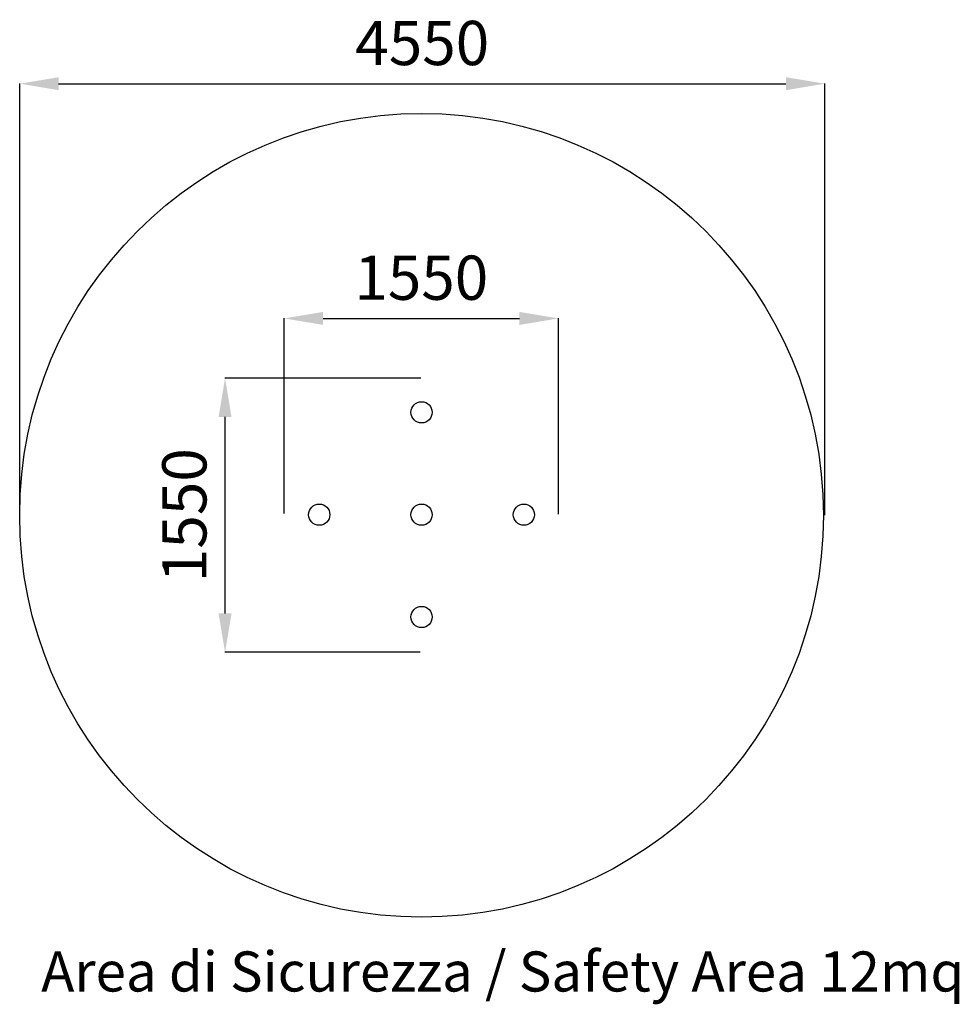
# Model space of a CAD drawing. Units: millimetres. Extents: x 179932 to 185243, y 106396 to 111961.
import ezdxf

# ---------------------------------------------------------------- set-up
doc = ezdxf.new("R2010")
doc.units = ezdxf.units.MM
for name, color, linetype in [('Area di sicurezza', 41, 'Continuous'), ('Quote', 5, 'Continuous'), ('Testo', 7, 'Continuous')]:
    doc.layers.add(name, color=color, linetype=linetype)
doc.styles.get("Standard").update_dxf_attribs({"font": 'arial.ttf', "width": 0.8})
doc.dimstyles.new('AM_ISO$0', dxfattribs={"dimtxt": 3.5, "dimasz": 3.5, "dimexe": 1, "dimexo": 1, "dimgap": 1.5, "dimtad": 1, "dimdsep": 46, "dimtxsty": 'Standard', "dimcen": 0, "dimclrd": 256, "dimclre": 256, "dimclrt": 2, "dimadec": 0, "dimazin": 2, "dimtp": 0.1, "dimtm": 0.1, "dimtfac": 0.71, "dimtdec": 3, "dimtmove": 0, "dimatfit": 3, "dimfxl": 1, "dimlwd": -1, "dimlwe": -1, "dimarcsym": 1})

# ---------------------------------------------------------------- blocks, each defined once
blk = doc.blocks.new('*D8')
at = {"layer": 'Defpoints', "color": 0, "transparency": 16777216}
for p in [(182977, 110272.3), (181427.3, 109167.8, -10.5), (182977, 109164.5, -1.5)]:
    blk.add_point(p, dxfattribs=at)
at = {"layer": 'Quote', "linetype": 'ByBlock', "transparency": 16777216}
for p, q in [((181427.3, 109168.8), (181427.3, 110273.3)), ((181647.3, 110272.3), (182757, 110272.3)), ((182977, 109165.5), (182977, 110273.3))]:
    blk.add_line(p, q, dxfattribs=at)
at = {"layer": 'Quote', "transparency": 16777216}
for points in [[(181647.3, 110309), (181647.3, 110235.6), (181427.3, 110272.3)], [(182757, 110309), (182757, 110235.6), (182977, 110272.3)]]:
    blk.add_solid(points, dxfattribs=at)
at = {"layer": 'Quote', "transparency": 16777216, "insert": (182202.1, 110470), "char_height": 250, "attachment_point": 5}
blk.add_mtext('1550', dxfattribs=at)
blk = doc.blocks.new('*D10')
at = {"layer": 'Defpoints', "color": 0, "transparency": 16777216}
for p in [(181093.1, 109935.1), (182200.9, 109935.1, -1.5), (182197.6, 108385.4, -10.5)]:
    blk.add_point(p, dxfattribs=at)
at = {"layer": 'Quote', "linetype": 'ByBlock', "transparency": 16777216}
for p, q in [((182199.9, 109935.1), (181092.1, 109935.1)), ((181093.1, 108605.4), (181093.1, 109715.1)), ((182196.6, 108385.4), (181092.1, 108385.4))]:
    blk.add_line(p, q, dxfattribs=at)
at = {"layer": 'Quote', "transparency": 16777216}
for points in [[(181056.4, 109715.1), (181129.7, 109715.1), (181093.1, 109935.1)], [(181056.4, 108605.4), (181129.7, 108605.4), (181093.1, 108385.4)]]:
    blk.add_solid(points, dxfattribs=at)
at = {"layer": 'Quote', "transparency": 16777216, "insert": (180895.4, 109160.3), "char_height": 250, "attachment_point": 5, "rotation": 90}
blk.add_mtext('1550', dxfattribs=at)
blk = doc.blocks.new('*D11')
at = {"layer": 'Defpoints', "color": 0, "transparency": 16777216}
for p in [(184482.8, 111598.8), (179932.5, 109159.5, -10.5), (184482.8, 109159.5, -10.5)]:
    blk.add_point(p, dxfattribs=at)
at = {"layer": 'Quote', "color": 1, "linetype": 'ByBlock', "transparency": 16777216}
for p, q in [((179932.5, 109160.5), (179932.5, 111599.8)), ((180152.5, 111598.8), (184262.8, 111598.8)), ((184482.8, 109160.5), (184482.8, 111599.8))]:
    blk.add_line(p, q, dxfattribs=at)
at = {"layer": 'Quote', "color": 1, "transparency": 16777216}
for points in [[(180152.5, 111635.5), (180152.5, 111562.2), (179932.5, 111598.8)], [(184262.8, 111635.5), (184262.8, 111562.2), (184482.8, 111598.8)]]:
    blk.add_solid(points, dxfattribs=at)
at = {"layer": 'Quote', "color": 1, "transparency": 16777216, "insert": (182207.6, 111796.5), "char_height": 250, "attachment_point": 5}
blk.add_mtext('4550', dxfattribs=at)

msp = doc.modelspace()

# ---------------------------------------------------------------- linework, layer by layer
for centre in [(182203.6, 109741.4), (181625.4, 109163.1), (182203.6, 109163.1), (182781.9, 109163.1), (182203.6, 108584.9)]:
    msp.add_circle(centre, 60)
at = {"layer": 'Area di sicurezza', "color": 1}
msp.add_circle((182203.6, 109159.5, -10.5), 2271.2, dxfattribs=at)

# ---------------------------------------------------------------- texts
at = {"layer": 'Testo', "insert": (180053.9, 106694.5, -1.9), "char_height": 226.403, "width": 5568.47, "attachment_point": 1}
msp.add_mtext('{\\C1;Area di Sicurezza / Safety Area 12mq}', dxfattribs=at)

# ---------------------------------------------------------------- dimensions: what is measured, and where the dimension line sits
at = {"layer": 'Quote', "color": 1}
dim = msp.add_linear_dim(base=(184482.8, 111598.8), p1=(179932.5, 109159.5, -10.5), p2=(184482.8, 109159.5, -10.5), dimstyle='AM_ISO$0', override={"dimtxt": 250, "dimasz": 220, "dimgap": 70, "dimdec": 0, "dimclrd": 1, "dimclre": 1, "dimclrt": 1}, dxfattribs=at)
dim.commit()
dim.dimension.update_dxf_attribs({"geometry": '*D11', "text_midpoint": (182207.6, 111796.5)})
at = {"layer": 'Quote'}
dim = msp.add_linear_dim(base=(182977, 110272.3), p1=(181427.3, 109167.8, -10.5), p2=(182977, 109164.5, -1.5), dimstyle='AM_ISO$0', override={"dimtxt": 250, "dimasz": 220, "dimgap": 70, "dimdec": 0, "dimclrt": 256}, dxfattribs=at)
dim.commit()
dim.dimension.update_dxf_attribs({"geometry": '*D8', "text_midpoint": (182202.1, 110470)})
dim = msp.add_linear_dim(base=(181093.1, 109935.1), p1=(182197.6, 108385.4, -10.5), p2=(182200.9, 109935.1, -1.5), angle=90, dimstyle='AM_ISO$0', override={"dimtxt": 250, "dimasz": 220, "dimgap": 70, "dimdec": 0, "dimclrt": 256}, dxfattribs=at)
dim.commit()
dim.dimension.update_dxf_attribs({"geometry": '*D10', "text_midpoint": (180895.4, 109160.3)})

doc.saveas('drawing.dxf')
